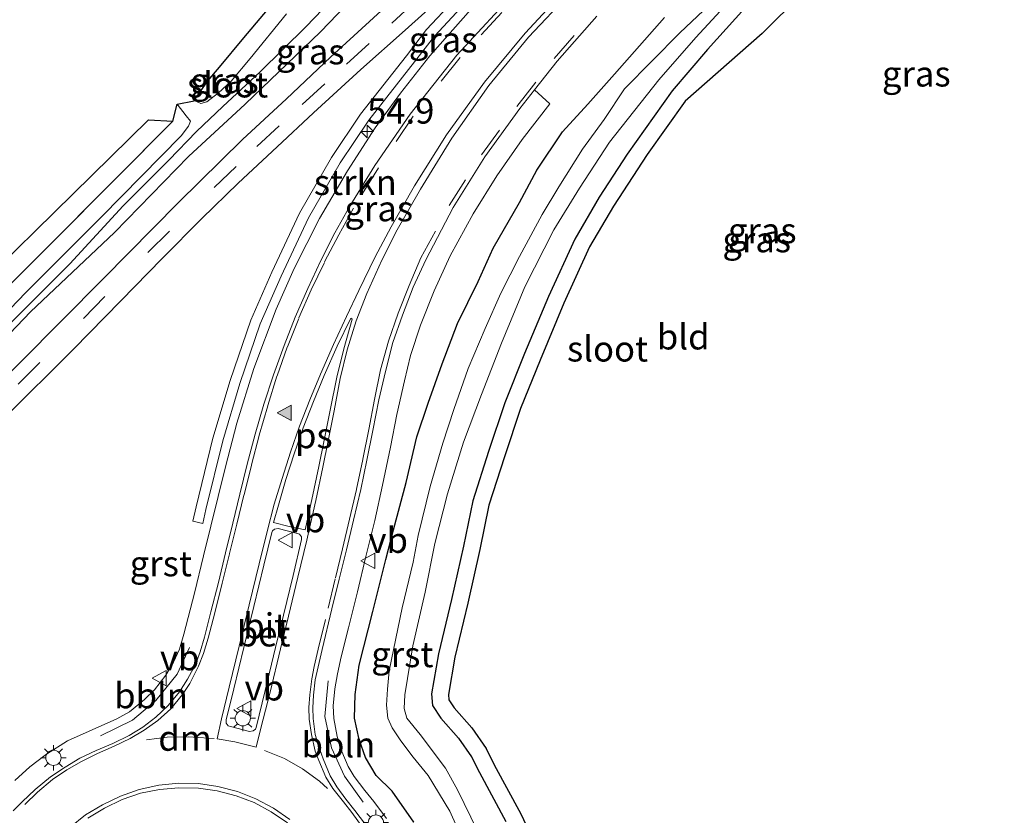
# Model space of a CAD drawing. Units: metres. Extents: x 39990 to 50010, y 406250 to 412503.
# Drawn here: x 40135 to 40232, y 411511 to 411589 of the extents above; entities that cross this region are included whole.
import ezdxf
from ezdxf.enums import TextEntityAlignment as Align

# ---------------------------------------------------------------- set-up
doc = ezdxf.new("R2010")
doc.units = ezdxf.units.M
doc.linetypes.add('IE-TERREINAFSCHEIDING', pattern=[10, 8, -2])
doc.linetypes.add('VW-3-9_STREEP', pattern=[12, 3, -9])
doc.layers.get('0').update_dxf_attribs({"lineweight": 25})
for name, color, linetype, lineweight in [('B-ME-AL-OVERIG-L-B1', 7, 'Continuous', 18), ('B-ME-AM-KILOMETR-S-B1', 7, 'Continuous', 18), ('B-ME-GR-STRUIKEN-GV-B6', 93, 'Continuous', 18), ('B-ME-IE-GRASLAND-GV-B6', 93, 'Continuous', 18), ('B-ME-IE-GRONDWERKLIJN-GROND_INGERICHT-GV-B6', 253, 'Continuous', 18), ('B-ME-IE-MEUBILAIR_WEGMEUBILAIR-LICHTMAST-S-B1', 8, 'Continuous', 18), ('B-ME-IE-TERREINAFSCHEIDING-RASTERHEKWERK-L-B1', 8, 'IE-TERREINAFSCHEIDING', 18), ('B-ME-OG-WATER-GV-B6', 153, 'Continuous', 18), ('B-ME-VH-VERH_SOORT-BETON-OVERIG-GV-B6', 8, 'IE-TERREINAFSCHEIDING-NATUURLIJK-HOUTWAL', 18), ('B-ME-VH-VERH_SOORT-BITUMEN-GV-B6', 8, 'IE-TERREINAFSCHEIDING-NATUURLIJK-HOUTWAL', 18), ('B-ME-VH-VERH_SOORT-GV-B6', 8, 'Continuous', 18), ('B-ME-VW-MARKERING-39STREEP-015-L-B1', 255, 'VW-3-9_STREEP', 18), ('B-ME-VW-MARKERING-DRIEHOEK-L-B1', 7, 'VW-HAAIETAND70-R-B', 18), ('B-ME-VW-MARKERING-STREEP-015-L-B1', 7, 'Continuous', 18), ('B-ME-VW-MARKERING-VLAKMARK-GV-B6', 7, 'Continuous', 18), ('B-ME-VW-MARKERING-VLAKMARK-S-B1', 7, 'Continuous', 18), ('B-ME-VW-MEUBILAIR_WEGMEUBILAIR-VERKEERSBORD-S-B1', 8, 'Continuous', 18)]:
    doc.layers.add(name, color=color, linetype=linetype, lineweight=lineweight)
doc.layers.add('B-ME-GW-INSTEEKWATERGANG-L-B1', color=10, linetype='Continuous')
doc.layers.add('B-ME-KG-KADASTRAAL-OPNAMEDTMGRENS-L-B1', color=10, linetype='Continuous')
doc.styles.add('NLCS-ISO', font='NLCS-ISO.TTF')
doc.linetypes.add('IE-TERREINAFSCHEIDING-NATUURLIJK-HOUTWAL', pattern='A,7,-1.5,[67,NLCS.SHX,S=0.75,R=45,X=0,Y=0],-1.5,7,-1.5,[70,NLCS.SHX,S=0.75,R=0,X=0,Y=0],-1.5', length=20)
doc.linetypes.add('VW-HAAIETAND70-R-B', pattern='A,0,-0.5,[153,NLCS.SHX,S=1,R=180,X=-0.375,Y=0],-0.5', length=1)

# ---------------------------------------------------------------- blocks, each defined once
blk = doc.blocks.new('hecto')
for p, q in [((0, 0.625), (-0.625, 0)), ((0, -0.625), (0, 0.625)), ((-0.625, 0), (0.625, 0)), ((0.625, 0), (0, -0.625))]:
    blk.add_line(p, q)
blk = doc.blocks.new('verfsymbol')
for color in [252, 253]:
    blk.add_hatch(color=color).paths.add_polyline_path([(0.75, -0.625), (0, 0.75), (-0.75, -0.625)])
blk.add_lwpolyline([(0.75, -0.625), (0, 0.75), (-0.75, -0.625)], close=True)
blk = doc.blocks.new('lantaarnpaal')
for p, q in [((0, 0.75), (0, 1.25)), ((-0.75, 0), (-1.25, 0)), ((-0.884, 0.884), (-0.53, 0.53)), ((0.53, 0.53), (0.884, 0.884)), ((0.75, 0), (1.25, 0)), ((-0.53, -0.53), (-0.884, -0.884)), ((0, -0.75), (0, -1.25)), ((0.53, -0.53), (0.884, -0.884))]:
    blk.add_line(p, q)
blk.add_circle((0, 0), 0.75)
blk = doc.blocks.new('verkeersbord')
for p, q in [((0, 0.75), (-0.75, -0.625)), ((0.75, -0.625), (0, 0.75)), ((-0.75, -0.625), (0.75, -0.625))]:
    blk.add_line(p, q)

msp = doc.modelspace()

# ---------------------------------------------------------------- linework, layer by layer
at = {"layer": 'B-ME-AL-OVERIG-L-B1'}
for points in [[(40142.9185, 411518.4379, 0.9346), (40146.0742, 411519.9922, 0.8992), (40148.3867, 411521.9064, 0.7948), (40150.462, 411524.5192, 0.687), (40151.6724, 411527.1329, 0.6022)], [(40165.3303, 411523.8452, 0.5825), (40165.0252, 411520.3338, 0.6934), (40165.6596, 411517.2631, 0.7964), (40166.9486, 411514.4722, 0.8902), (40168.8017, 411511.893, 0.9011)]]:
    msp.add_polyline3d(points, dxfattribs=at)
at = {"layer": 'B-ME-GR-STRUIKEN-GV-B6'}
msp.add_polyline3d([(40178.4015, 411590.1347, 0.4832), (40175.802, 411587.329, 0.495), (40173.8553, 411584.7905, 0.4913), (40169.341, 411579.049, 0.518), (40166.523, 411574.852, 0.532), (40163.41, 411569.449, 0.467), (40160.718, 411563.695, 0.525), (40158.6563, 411558.9933, 0.4628), (40156.643, 411553.12, 0.419), (40154.955, 411547.482, 0.384), (40153.3001, 411540.7399, 0.3575), (40152.984, 411539.359, 0.357), (40152.0092, 411539.5822, 0.357), (40152.3271, 411540.9707, 0.3575), (40153.9898, 411547.7448, 0.384), (40155.6907, 411553.4257, 0.419), (40157.7238, 411559.3569, 0.4628), (40159.8027, 411564.0978, 0.525), (40162.521, 411569.9114, 0.467), (40165.6794, 411575.3895, 0.532), (40168.5317, 411579.6376, 0.518), (40173.0654, 411585.4038, 0.4914), (40175.0368, 411587.9745, 0.495), (40177.6722, 411590.819, 0.4832)], dxfattribs=at)
at = {"layer": 'B-ME-GW-INSTEEKWATERGANG-L-B1'}
for points in [[(40190.68, 411623.701, 0.46), (40191.478, 411623.458, 0.51), (40192.689, 411622.525, 0.531), (40193.672, 411621.412, 0.506), (40194.242, 411620.111, 0.506), (40194.296, 411618.983, 0.506), (40192.871, 411617.033, 0.498), (40183.442, 411607.409, 0.506), (40172.936, 411596.456, 0.506), (40164.573, 411587.753, 0.363), (40157.158, 411580.629, 0.228), (40151.596, 411575.49, 0.19), (40144.286, 411567.997, 0.181), (40136.024, 411560.198, 0.19), (40128.53, 411552.369, 0.19), (40122.671, 411546.26, 0.211), (40119.069, 411542.607, 0.219), (40118.098, 411542.194, 0.266), (40117.239, 411542.283, 0.283), (40116.436, 411542.773, 0.308), (40115.943, 411543.388, 0.316), (40115.97, 411544.372, 0.409), (40116.913, 411545.945, 0.447)], [(40215.021, 411598.659, 0.185), (40213.871, 411597.578, 0.05), (40206.373, 411590.088, 0.055), (40202.681, 411586.005, 0.09), (40199.198, 411581.955, 0.136), (40194.794, 411575.698, 0.212), (40192.029, 411571.464, 0.238), (40189.624, 411567.358, 0.222), (40187.026, 411561.697, 0.291), (40184.687, 411556.068, 0.322), (40182.744, 411551.237, 0.304), (40181.12, 411546.433, 0.334), (40179.578, 411541.572, 0.325), (40178.65, 411537.125, 0.364), (40177.484, 411531.878, 0.348), (40176.192, 411526.503, 0.286), (40175.529, 411522.588, 0.251), (40175.613, 411521.43, 0.249), (40176.43, 411520.193, 0.303), (40178.183, 411518.215, 0.319), (40179.468, 411516.354, 0.304), (40180.231, 411514.817, 0.3), (40182.838, 411510.009, 0.391)], [(40173.772, 411509.926, 0.803), (40171.648, 411512.975, 0.768), (40170.078, 411514.53, 0.774), (40169.007, 411516.292, 0.728), (40168.391, 411518.065, 0.634), (40167.93, 411520.169, 0.571), (40167.984, 411522.515, 0.468), (40168.392, 411525.408, 0.412), (40169.748, 411530.691, 0.343), (40171.013, 411535.81, 0.297), (40171.789, 411538.713, 0.266), (40173.012, 411543.395, 0.197), (40174.085, 411547.879, 0.211), (40175.171, 411551.189, 0.22), (40176.575, 411555.078, 0.236), (40178.065, 411559.054, 0.184), (40180.105, 411563.188, 0.183), (40181.583, 411566.463, 0.219), (40184.183, 411570.968, 0.249), (40185.902, 411574.128, 0.317), (40188.427, 411577.911, 0.316), (40190.9, 411580.633, 0.206), (40193.532, 411583.586, 0.135), (40198.462, 411589.169, 0.259)]]:
    msp.add_polyline3d(points, dxfattribs=at)
at = {"layer": 'B-ME-IE-GRASLAND-GV-B6'}
for points in [[(40261.713, 411683.431, 0.661), (40247.114, 411668.144, 0.531), (40231.742, 411652.202, 0.569), (40217.403, 411637.335, 0.595), (40202.69, 411621.857, 0.616), (40191.527, 411610.243, 0.645), (40185.246, 411603.606, 0.645), (40181.302, 411599.635, 0.633), (40176.12, 411594.777, 0.51), (40170.941, 411590.175, 0.38), (40165.555, 411585.253, 0.283), (40161.249, 411581.165, 0.245), (40156.892, 411577.153, 0.207), (40150.607, 411570.942, 0.122), (40143.175, 411563.438, 0.169), (40135.036, 411555.236, 0.207), (40126.345, 411546.639, 0.24), (40118.929, 411538.974, 0.274), (40111.798, 411531.757, 0.27), (40103.833, 411523.7, 0.253), (40096.456, 411516.163, 0.253), (40088.6, 411508.266, 0.257)], [(40133.42, 411549.67, 0.207), (40140.278, 411556.506, 0.194), (40144.934, 411561.265, 0.186), (40148.987, 411565.442, 0.194), (40152.897, 411569.388, 0.232), (40156.493, 411572.865, 0.283), (40160.313, 411576.425, 0.321), (40163.911, 411579.773, 0.342), (40168.556, 411584.049, 0.363), (40172.927, 411587.922, 0.456), (40176.481, 411591.144, 0.536), (40181.223, 411595.526, 0.607), (40185.169, 411599.194, 0.628), (40188.582, 411602.611, 0.633), (40192.818, 411607.258, 0.633), (40202.062, 411616.891, 0.633), (40211.623, 411626.903, 0.628), (40221.72, 411637.461, 0.624), (40232.58, 411648.749, 0.637)], [(40180.0549, 411509.072, -1.0665), (40178.0671, 411513.135, -1.0655), (40176.8872, 411515.2629, -1.0649), (40174.414, 411518.554, -1.064), (40173.095, 411520.18, -1.063), (40172.82, 411521.133, -1.053), (40172.885, 411522.48, -1.072), (40173.672, 411527.2932, -1.0713), (40174.8955, 411532.5707, -1.0706), (40175.8486, 411537.3865, -1.0699), (40177.0901, 411542.2816, -1.0692), (40178.6744, 411547.3453, -1.0685), (40180.4368, 411552.0532, -1.0678), (40182.3985, 411557.1127, -1.0671), (40184.7022, 411562.6564, -1.0663), (40187.5624, 411568.2694, -1.0654), (40190.0805, 411572.3574, -1.0647), (40193.048, 411576.878, -1.064), (40197.89, 411583.036, -1.059), (40201.542, 411587.193, -1.058), (40205.155, 411591.14, -1.071), (40212.744, 411598.748, -0.932)], [(40128.53, 411552.369, 0.19), (40136.024, 411560.198, 0.19), (40144.286, 411567.997, 0.181), (40151.596, 411575.49, 0.19), (40157.158, 411580.629, 0.228), (40164.573, 411587.753, 0.363), (40172.936, 411596.456, 0.506)], [(40172.936, 411596.456, 0.506), (40164.573, 411587.753, 0.363), (40157.158, 411580.629, 0.228), (40151.596, 411575.49, 0.19), (40144.286, 411567.997, 0.181), (40136.024, 411560.198, 0.19), (40128.53, 411552.369, 0.19)], [(40132.939, 411558.003, -0.729), (40139.897, 411564.911, -0.729), (40145.16, 411570.628, -0.729), (40149.637, 411575.122, -0.729), (40152.382, 411577.938, -0.729), (40154.977, 411580.411, -0.729), (40158.643, 411583.823, -0.729), (40163.141, 411588.237, -0.729), (40168.166, 411593.491, -0.729)], [(40161.232, 411589.52, -0.729), (40157.659, 411585.126, -0.729), (40155.797, 411582.893, -0.729), (40154.541, 411581.743, -0.729), (40153.395, 411580.863, -0.729), (40152.798, 411580.694, -0.729), (40152.1446, 411580.986, -0.729), (40153.498, 411582.941, 0.35), (40154.656, 411584.289, 0.439), (40157.03, 411587.153, 0.527), (40161.339, 411592.274, 0.544)], [(40177.6722, 411590.819, 0.4832), (40175.0368, 411587.9745, 0.495), (40173.0654, 411585.4038, 0.4914), (40168.5317, 411579.6376, 0.518), (40165.6794, 411575.3895, 0.532), (40162.521, 411569.9114, 0.467), (40159.8027, 411564.0978, 0.525), (40157.7238, 411559.3569, 0.4628), (40155.6907, 411553.4257, 0.419), (40153.9898, 411547.7448, 0.384), (40152.3271, 411540.9707, 0.3575), (40152.0092, 411539.5822, 0.357)], [(40204.041, 411591.522, -1.054), (40199.974, 411587.647, -1.041), (40194.511, 411582.152, -1.094), (40192.519, 411579.138, -1.059), (40190.383, 411576.199, -1.052), (40188.0463, 411572.4971, -1.0529), (40186.4278, 411569.7837, -1.0535), (40184.1786, 411565.6266, -1.0545), (40182.3438, 411562.0269, -1.0553), (40180.7963, 411558.5503, -1.0561), (40179.1418, 411554.6151, -1.057), (40177.7013, 411550.5603, -1.0579), (40176.6403, 411547.254, -1.0586), (40175.3977, 411543.0032, -1.0595), (40174.1896, 411538.1645, -1.0605), (40173.6995, 411535.5402, -1.0611), (40172.633, 411531.052, -1.062), (40171.333, 411524.85, -1.074), (40171.1676, 411523.0383, -1.0736), (40171.078, 411521.4449, -1.0732), (40171.204, 411520.1865, -1.0729), (40171.6358, 411519.2336, -1.0727), (40172.4814, 411517.9572, -1.0723), (40173.7048, 411516.3213, -1.0719), (40175.1837, 411514.5326, -1.0713), (40177.3067, 411511.009, -1.0704), (40178.7124, 411507.9467, -1.0696)], [(40179.374, 411589.942, 0.475), (40175.338, 411585.399, 0.502), (40172.449, 411581.723, 0.52), (40169.96, 411578.299, 0.587), (40167.228, 411574.079, 0.584), (40164.477, 411569.388, 0.551), (40161.991, 411564.442, 0.536), (40160.212, 411560.453, 0.525), (40158.019, 411554.594, 0.489), (40156.359, 411549.229, 0.435), (40155.218, 411544.929, 0.379), (40153.077, 411536.151, 0.418), (40152.184, 411532.489, 0.475), (40151.112, 411528.45, 0.545), (40150.711, 411526.981, 0.582), (40150.117, 411525.68, 0.613), (40149.367, 411524.413, 0.662), (40148.242, 411522.958, 0.739), (40147.264, 411522.006, 0.783), (40145.77, 411520.817, 0.849), (40144.543, 411520.111, 0.88), (40142.087, 411519.031, 0.891), (40139.678, 411517.941, 0.886), (40137.609, 411516.62, 0.922), (40135.978, 411515.399, 0.896), (40134.481, 411514.032, 0.895)], [(40152.0092, 411539.5822, 0.357), (40152.984, 411539.359, 0.357), (40153.3001, 411540.7399, 0.3575), (40154.955, 411547.482, 0.384), (40156.643, 411553.12, 0.419), (40158.6563, 411558.9933, 0.4628), (40160.718, 411563.695, 0.525), (40163.41, 411569.449, 0.467), (40166.523, 411574.852, 0.532), (40169.341, 411579.049, 0.518), (40173.8553, 411584.7905, 0.4913), (40175.802, 411587.329, 0.495), (40178.4015, 411590.1347, 0.4832)], [(40206.373, 411590.088, 0.055), (40202.681, 411586.005, 0.09), (40199.198, 411581.955, 0.136), (40194.794, 411575.698, 0.212), (40192.029, 411571.464, 0.238), (40189.624, 411567.358, 0.222), (40187.026, 411561.697, 0.291), (40184.687, 411556.068, 0.322), (40182.744, 411551.237, 0.304), (40181.12, 411546.433, 0.334), (40179.578, 411541.572, 0.325), (40178.65, 411537.125, 0.364), (40177.484, 411531.878, 0.348), (40176.192, 411526.503, 0.286), (40175.529, 411522.588, 0.251), (40175.613, 411521.43, 0.249), (40176.43, 411520.193, 0.303), (40178.183, 411518.215, 0.319), (40179.468, 411516.354, 0.304), (40180.231, 411514.817, 0.3), (40182.838, 411510.009, 0.391)], [(40171.069, 411510.289, 0.879), (40169.845, 411511.966, 0.877), (40168.936, 411513.049, 0.863), (40167.884, 411514.447, 0.856), (40167.321, 411515.415, 0.835), (40166.69, 411516.895, 0.786), (40166.238, 411518.377, 0.712), (40165.894, 411520.136, 0.642), (40165.841, 411521.391, 0.603), (40165.995, 411523.06, 0.559), (40166.274, 411524.546, 0.523), (40166.632, 411526.208, 0.466), (40167.329, 411529.088, 0.41), (40168.222, 411532.606, 0.374), (40169.056, 411536.104, 0.328), (40169.934, 411539.639, 0.307), (40170.706, 411543.131, 0.284), (40171.476, 411546.86, 0.27), (40172.105, 411550.081, 0.296), (40172.847, 411553.396, 0.323), (40173.434, 411555.876, 0.363), (40174.446, 411558.888, 0.34), (40175.773, 411562.259, 0.346), (40177.353, 411565.702, 0.358), (40179.633, 411569.829, 0.363), (40181.958, 411573.587, 0.374), (40184.432, 411577.151, 0.391), (40187.151, 411580.665, 0.417), (40185.6595, 411582.0415, 0.5341), (40187.895, 411584.86, 0.568), (40191.803, 411589.307, 0.596)], [(40173.772, 411509.926, 0.803), (40171.648, 411512.975, 0.768), (40170.078, 411514.53, 0.774), (40169.007, 411516.292, 0.728), (40168.391, 411518.065, 0.634), (40167.93, 411520.169, 0.571), (40167.984, 411522.515, 0.468), (40168.392, 411525.408, 0.412), (40169.748, 411530.691, 0.343), (40171.013, 411535.81, 0.297), (40171.789, 411538.713, 0.266), (40173.012, 411543.395, 0.197), (40174.085, 411547.879, 0.211), (40175.171, 411551.189, 0.22), (40176.575, 411555.078, 0.236), (40178.065, 411559.054, 0.184), (40180.105, 411563.188, 0.183), (40181.583, 411566.463, 0.219), (40184.183, 411570.968, 0.249), (40185.902, 411574.128, 0.317), (40188.427, 411577.911, 0.316), (40190.9, 411580.633, 0.206), (40193.532, 411583.586, 0.135), (40198.462, 411589.169, 0.259)], [(40198.462, 411589.169, 0.259), (40193.532, 411583.586, 0.135), (40190.9, 411580.633, 0.206), (40188.427, 411577.911, 0.316), (40185.902, 411574.128, 0.317), (40184.183, 411570.968, 0.249), (40181.583, 411566.463, 0.219), (40180.105, 411563.188, 0.183), (40178.065, 411559.054, 0.184), (40176.575, 411555.078, 0.236), (40175.171, 411551.189, 0.22), (40174.085, 411547.879, 0.211), (40173.012, 411543.395, 0.197), (40171.789, 411538.713, 0.266), (40171.013, 411535.81, 0.297), (40169.748, 411530.691, 0.343), (40168.392, 411525.408, 0.412), (40167.984, 411522.515, 0.468), (40167.93, 411520.169, 0.571), (40168.391, 411518.065, 0.634), (40169.007, 411516.292, 0.728), (40170.078, 411514.53, 0.774), (40171.648, 411512.975, 0.768), (40173.772, 411509.926, 0.803)], [(40150.054, 411578.971, 0.224), (40150.474, 411580.628, -0.729), (40151.365, 411579.48, -0.729), (40151.785, 411578.976, -0.729), (40151.594, 411578.457, -0.729), (40150.867, 411577.517, -0.729), (40143.009, 411569.541, -0.729), (40135.577, 411562.074, -0.729), (40129.453, 411555.744, -0.729)], [(40128.795, 411557.673, 0.367), (40138.366, 411567.213, 0.333), (40150.054, 411578.971, 0.224)]]:
    msp.add_polyline3d(points, dxfattribs=at)
at = {"layer": 'B-ME-IE-GRONDWERKLIJN-GROND_INGERICHT-GV-B6'}
for points in [[(40252.724, 411633.423, 0.273), (40231.189, 411610.53, 0.155), (40208.061, 411587.601, 0.248), (40200.5012, 411580.9398, 0.136), (40196.74, 411575.69, 0.1886), (40193.4325, 411570.5954, 0.238), (40191.0893, 411566.595, 0.222), (40188.5382, 411561.0361, 0.291), (40186.2143, 411555.4436, 0.322), (40184.2922, 411550.6645, 0.304), (40182.6881, 411545.9193, 0.334), (40181.1761, 411541.1529, 0.325), (40180.263, 411536.7775, 0.364), (40179.0916, 411531.5062, 0.348), (40177.8094, 411526.172, 0.286), (40177.1891, 411522.5088, 0.251), (40177.2275, 411521.9795, 0.249), (40177.7424, 411521.1999, 0.303), (40179.4841, 411519.2347, 0.319), (40180.8932, 411517.1939, 0.304), (40181.6957, 411515.5773, 0.3), (40184.3058, 411510.7635, 0.391), (40184.8452, 411509.6546, 0.352)], [(40182.838, 411510.009, 0.391), (40180.231, 411514.817, 0.3), (40179.468, 411516.354, 0.304), (40178.183, 411518.215, 0.319), (40176.43, 411520.193, 0.303), (40175.613, 411521.43, 0.249), (40175.529, 411522.588, 0.251), (40176.192, 411526.503, 0.286), (40177.484, 411531.878, 0.348), (40178.65, 411537.125, 0.364), (40179.578, 411541.572, 0.325), (40181.12, 411546.433, 0.334), (40182.744, 411551.237, 0.304), (40184.687, 411556.068, 0.322), (40187.026, 411561.697, 0.291), (40189.624, 411567.358, 0.222), (40192.029, 411571.464, 0.238), (40194.794, 411575.698, 0.212), (40199.198, 411581.955, 0.136), (40202.681, 411586.005, 0.09), (40206.373, 411590.088, 0.055)], [(40150.054, 411578.971, 0.224), (40138.366, 411567.213, 0.333), (40128.795, 411557.673, 0.367), (40116.913, 411545.945, 0.447), (40114.72, 411543.782, 0.527), (40110.883, 411539.734, 0.451), (40109.621, 411538.305, 0.401), (40099.681, 411528.265, 0.325), (40088.31, 411516.671, 0.325), (40075.892, 411504.139, 0.337), (40063.0029, 411491.1259, 0.329), (40062.996, 411491.119, 0.329), (40061.337, 411493.128, 0.282), (40068.402, 411500.279, 0.315), (40094.641, 411526.79, 0.332), (40110.988, 411543.132, 0.56), (40123.503, 411555.379, 0.328), (40147.655, 411579.094, 0.273), (40150.054, 411578.971, 0.224)]]:
    msp.add_polyline3d(points, dxfattribs=at)
at = {"layer": 'B-ME-IE-TERREINAFSCHEIDING-RASTERHEKWERK-L-B1'}
msp.add_polyline3d([(40150.054, 411578.971, 0.224), (40138.366, 411567.213, 0.333), (40128.795, 411557.673, 0.367), (40116.913, 411545.945, 0.447)], dxfattribs=at)
at = {"layer": 'B-ME-KG-KADASTRAAL-OPNAMEDTMGRENS-L-B1'}
for points in [[(40068.402, 411500.279, 0.315), (40094.641, 411526.79, 0.332), (40110.9881, 411543.132, 0.56), (40123.503, 411555.379, 0.328), (40147.655, 411579.094, 0.273), (40150.0541, 411578.971, 0.224), (40150.474, 411580.628, -0.729), (40152.1397, 411580.9787, -0.729), (40152.1446, 411580.986, -0.729), (40153.498, 411582.941, 0.35), (40154.656, 411584.289, 0.439), (40157.03, 411587.153, 0.527), (40161.3391, 411592.274, 0.544), (40165.798, 411597.938, 0.565), (40175.754, 411608.512, 0.578), (40190.68, 411623.701, 0.46), (40193.98, 411626.965, 0.519), (40202.473, 411635.99, 0.481), (40206.526, 411640.182, 0.477), (40215.355, 411648.911, 0.46)], [(40252.724, 411633.423, 0.273), (40231.189, 411610.53, 0.155), (40208.061, 411587.601, 0.248), (40200.5013, 411580.9398, 0.136), (40196.74, 411575.69, 0.1886), (40193.4325, 411570.5954, 0.238), (40191.0893, 411566.595, 0.222), (40188.5382, 411561.0361, 0.291), (40186.2143, 411555.4436, 0.322), (40184.2922, 411550.6645, 0.304), (40182.6881, 411545.9193, 0.334), (40181.1761, 411541.1529, 0.325), (40180.263, 411536.7775, 0.364), (40179.0916, 411531.5062, 0.348), (40177.8094, 411526.172, 0.286), (40177.1891, 411522.5088, 0.251), (40177.2275, 411521.9795, 0.249), (40177.7425, 411521.1999, 0.303), (40179.4841, 411519.2347, 0.319), (40180.8932, 411517.1939, 0.304), (40181.6957, 411515.5773, 0.3), (40184.3058, 411510.7635, 0.391), (40184.8452, 411509.6546, 0.352)], [(40252.724, 411633.423, 0.273), (40231.189, 411610.53, 0.155), (40208.061, 411587.601, 0.248), (40200.5013, 411580.9398, 0.136), (40196.74, 411575.69, 0.1886), (40193.4325, 411570.5954, 0.238), (40191.0893, 411566.595, 0.222), (40188.5382, 411561.0361, 0.291), (40186.2143, 411555.4436, 0.322), (40184.2922, 411550.6645, 0.304), (40182.6881, 411545.9193, 0.334), (40181.1761, 411541.1529, 0.325), (40180.263, 411536.7775, 0.364), (40179.0916, 411531.5062, 0.348), (40177.8094, 411526.172, 0.286), (40177.1891, 411522.5088, 0.251), (40177.2275, 411521.9795, 0.249), (40177.7425, 411521.1999, 0.303), (40179.4841, 411519.2347, 0.319), (40180.8932, 411517.1939, 0.304), (40181.6957, 411515.5773, 0.3), (40184.3058, 411510.7635, 0.391), (40184.8452, 411509.6546, 0.352)]]:
    msp.add_polyline3d(points, dxfattribs=at)
at = {"layer": 'B-ME-OG-WATER-GV-B6'}
for points in [[(40212.744, 411598.748, -0.932), (40205.155, 411591.14, -1.071), (40201.542, 411587.193, -1.058), (40197.89, 411583.036, -1.059), (40193.048, 411576.878, -1.064), (40190.0805, 411572.3574, -1.0647), (40187.5624, 411568.2694, -1.0654), (40184.7022, 411562.6564, -1.0663), (40182.3985, 411557.1127, -1.0671), (40180.4368, 411552.0532, -1.0678), (40178.6744, 411547.3453, -1.0685), (40177.0901, 411542.2816, -1.0692), (40175.8486, 411537.3865, -1.0699), (40174.8955, 411532.5707, -1.0706), (40173.672, 411527.2932, -1.0713), (40172.885, 411522.48, -1.072), (40172.82, 411521.133, -1.053), (40173.095, 411520.18, -1.063), (40174.414, 411518.554, -1.064), (40176.8872, 411515.2629, -1.0649), (40178.0671, 411513.135, -1.0655), (40180.0549, 411509.072, -1.0665)], [(40168.166, 411593.491, -0.729), (40163.141, 411588.237, -0.729), (40158.643, 411583.823, -0.729), (40154.977, 411580.411, -0.729), (40152.382, 411577.938, -0.729), (40149.637, 411575.122, -0.729), (40145.16, 411570.628, -0.729), (40139.897, 411564.911, -0.729), (40132.939, 411558.003, -0.729)], [(40178.7124, 411507.9467, -1.0696), (40177.3067, 411511.009, -1.0704), (40175.1837, 411514.5326, -1.0713), (40173.7048, 411516.3213, -1.0719), (40172.4814, 411517.9572, -1.0723), (40171.6358, 411519.2336, -1.0727), (40171.204, 411520.1865, -1.0729), (40171.078, 411521.4449, -1.0732), (40171.1676, 411523.0383, -1.0736), (40171.333, 411524.85, -1.074), (40172.633, 411531.052, -1.062), (40173.6995, 411535.5402, -1.0611), (40174.1896, 411538.1645, -1.0605), (40175.3977, 411543.0032, -1.0595), (40176.6403, 411547.254, -1.0586), (40177.7013, 411550.5603, -1.0579), (40179.1418, 411554.6151, -1.057), (40180.7963, 411558.5503, -1.0561), (40182.3438, 411562.0269, -1.0553), (40184.1786, 411565.6266, -1.0545), (40186.4278, 411569.7837, -1.0535), (40188.0463, 411572.4971, -1.0529), (40190.383, 411576.199, -1.052), (40192.519, 411579.138, -1.059), (40194.511, 411582.152, -1.094), (40199.974, 411587.647, -1.041), (40204.041, 411591.522, -1.054)], [(40150.474, 411580.628, -0.729), (40152.1396, 411580.9787, -0.729), (40152.1446, 411580.986, -0.729), (40152.798, 411580.694, -0.729), (40153.395, 411580.863, -0.729), (40154.541, 411581.743, -0.729), (40155.797, 411582.893, -0.729), (40157.659, 411585.126, -0.729), (40161.232, 411589.52, -0.729)], [(40129.453, 411555.744, -0.729), (40135.577, 411562.074, -0.729), (40143.009, 411569.541, -0.729), (40150.867, 411577.517, -0.729), (40151.594, 411578.457, -0.729), (40151.785, 411578.976, -0.729), (40151.365, 411579.48, -0.729), (40150.474, 411580.628, -0.729)]]:
    msp.add_polyline3d(points, dxfattribs=at)
at = {"layer": 'B-ME-VH-VERH_SOORT-BETON-OVERIG-GV-B6'}
for points in [[(40158.243, 411519.248, 0.965), (40158.175, 411519.087, 0.976), (40157.943, 411518.922, 0.988), (40157.579, 411518.876, 0.981), (40155.712, 411519.352, 0.995), (40155.507, 411519.418, 0.989), (40155.306, 411519.687, 0.987), (40155.285, 411519.999, 0.978), (40156.046, 411523.082, 0.855), (40157.05, 411527.146, 0.743), (40158.027, 411531.185, 0.645), (40159, 411535.25, 0.578), (40159.789, 411538.458, 0.561), (40159.859, 411538.631, 0.564), (40160.065, 411538.803, 0.57), (40160.409, 411538.863, 0.568), (40162.322, 411538.372, 0.557), (40162.528, 411538.29, 0.554), (40162.729, 411538.024, 0.55), (40162.729, 411537.759, 0.547), (40161.882, 411534.225, 0.587), (40160.934, 411530.316, 0.648), (40160.143, 411527.151, 0.726), (40159.127, 411522.889, 0.84), (40158.243, 411519.248, 0.965)], [(40141.668, 411510.32, 1.161), (40143.301, 411511.327, 1.16), (40145.041, 411512.168, 1.163), (40146.863, 411512.788, 1.178), (40148.724, 411513.17, 1.17), (40150.625, 411513.32, 1.162), (40152.559, 411513.285, 1.168), (40154.419, 411513.028, 1.186), (40156.28, 411512.523, 1.176), (40158.051, 411511.864, 1.182), (40159.735, 411510.953, 1.182), (40161.342, 411509.873, 1.177)]]:
    msp.add_polyline3d(points, dxfattribs=at)
at = {"layer": 'B-ME-VH-VERH_SOORT-BITUMEN-GV-B6'}
for points in [[(40088.6, 411508.266, 0.257), (40096.456, 411516.163, 0.253), (40103.833, 411523.7, 0.253), (40111.798, 411531.757, 0.27), (40118.929, 411538.974, 0.274), (40126.345, 411546.639, 0.24), (40135.036, 411555.236, 0.207), (40143.175, 411563.438, 0.169), (40150.607, 411570.942, 0.122), (40156.892, 411577.153, 0.207), (40161.249, 411581.165, 0.245), (40165.555, 411585.253, 0.283), (40170.941, 411590.175, 0.38), (40176.12, 411594.777, 0.51), (40181.302, 411599.635, 0.633), (40185.246, 411603.606, 0.645), (40191.527, 411610.243, 0.645), (40202.69, 411621.857, 0.616), (40217.403, 411637.335, 0.595), (40231.742, 411652.202, 0.569)], [(40232.58, 411648.749, 0.637), (40221.72, 411637.461, 0.624), (40211.623, 411626.903, 0.628), (40202.062, 411616.891, 0.633), (40192.818, 411607.258, 0.633), (40188.582, 411602.611, 0.633), (40185.169, 411599.194, 0.628), (40181.223, 411595.526, 0.607), (40176.481, 411591.144, 0.536), (40172.927, 411587.922, 0.456), (40168.556, 411584.049, 0.363), (40163.911, 411579.773, 0.342), (40160.313, 411576.425, 0.321), (40156.493, 411572.865, 0.283), (40152.897, 411569.388, 0.232), (40148.987, 411565.442, 0.194), (40144.934, 411561.265, 0.186), (40140.278, 411556.506, 0.194), (40133.42, 411549.67, 0.207)], [(40134.315, 411511.054, 1.003), (40135.196, 411511.954, 1.001), (40136.5, 411513.169, 0.999), (40137.993, 411514.391, 1.001), (40139.445, 411515.367, 1.004), (40140.882, 411516.255, 0.999), (40142.497, 411516.998, 1.008), (40144.149, 411517.681, 0.989), (40145.736, 411518.455, 0.982), (40147.081, 411519.302, 0.97), (40148.373, 411520.27, 0.928), (40149.601, 411521.429, 0.856), (40150.688, 411522.76, 0.797), (40151.486, 411524.018, 0.76), (40152.265, 411525.469, 0.705), (40152.732, 411526.699, 0.678), (40153.149, 411528.151, 0.649), (40153.793, 411530.661, 0.6), (40154.527, 411533.537, 0.541), (40155.235, 411536.462, 0.499), (40155.953, 411539.367, 0.468), (40156.634, 411542.246, 0.472), (40157.38, 411545.197, 0.502), (40158.15, 411548.151, 0.536), (40159.018, 411551.089, 0.567), (40159.948, 411553.967, 0.598), (40160.996, 411556.869, 0.628), (40162.077, 411559.657, 0.639), (40163.328, 411562.479, 0.643), (40164.612, 411565.244, 0.645), (40166.003, 411567.966, 0.662), (40167.473, 411570.599, 0.686), (40169.943, 411574.591, 0.712), (40173.41, 411579.662, 0.672), (40178.01, 411585.467, 0.611), (40182.146, 411589.927, 0.602)], [(40191.803, 411589.307, 0.596), (40187.895, 411584.86, 0.568), (40185.6595, 411582.0415, 0.5341), (40184.199, 411580.2, 0.512), (40180.771, 411575.464, 0.478), (40177.662, 411570.452, 0.461), (40174.951, 411565.322, 0.466), (40173.7, 411562.61, 0.471), (40172.672, 411559.849, 0.463), (40171.721, 411557.157, 0.454), (40170.979, 411554.312, 0.434), (40170.335, 411551.508, 0.405), (40169.74, 411548.51, 0.396), (40169.16, 411545.576, 0.393), (40168.552, 411542.681, 0.409), (40167.85, 411539.677, 0.426), (40167.142, 411536.768, 0.442), (40166.437, 411533.858, 0.47), (40165.717, 411530.959, 0.516), (40164.743, 411526.94, 0.575), (40164.342, 411525.235, 0.629), (40164.064, 411523.94, 0.667), (40163.885, 411522.443, 0.706), (40163.821, 411521.211, 0.756), (40163.852, 411520.13, 0.792), (40164.067, 411518.565, 0.846), (40164.507, 411517.102, 0.905), (40164.85, 411516.176, 0.94), (40165.536, 411514.494, 0.974), (40166.183, 411513.416, 0.979), (40167.077, 411512.19, 1), (40167.957, 411511.101, 1.004), (40169.024, 411509.708, 0.998)], [(40162.322, 411538.372, 0.557), (40160.409, 411538.863, 0.568), (40160.065, 411538.803, 0.57), (40159.859, 411538.631, 0.564), (40159.789, 411538.458, 0.561), (40159, 411535.25, 0.578), (40158.027, 411531.185, 0.645), (40157.05, 411527.146, 0.743), (40156.046, 411523.082, 0.855), (40155.285, 411519.999, 0.978), (40155.306, 411519.687, 0.987), (40155.507, 411519.418, 0.989), (40155.712, 411519.352, 0.995), (40157.579, 411518.876, 0.981), (40157.943, 411518.922, 0.988), (40158.175, 411519.087, 0.976), (40158.243, 411519.248, 0.965), (40159.127, 411522.889, 0.84), (40160.143, 411527.151, 0.726), (40160.934, 411530.316, 0.648), (40161.882, 411534.225, 0.587), (40162.729, 411537.759, 0.547), (40162.729, 411538.024, 0.55), (40162.528, 411538.29, 0.554), (40162.322, 411538.372, 0.557)], [(40161.342, 411509.873, 1.177), (40159.735, 411510.953, 1.182), (40158.051, 411511.864, 1.182), (40156.28, 411512.523, 1.176), (40154.419, 411513.028, 1.186), (40152.559, 411513.285, 1.168), (40150.625, 411513.32, 1.162), (40148.724, 411513.17, 1.17), (40146.863, 411512.788, 1.178), (40145.041, 411512.168, 1.163), (40143.301, 411511.327, 1.16), (40141.668, 411510.32, 1.161)]]:
    msp.add_polyline3d(points, dxfattribs=at)
at = {"layer": 'B-ME-VH-VERH_SOORT-GV-B6'}
for points in [[(40182.146, 411589.927, 0.602), (40178.01, 411585.467, 0.611), (40173.41, 411579.662, 0.672), (40169.943, 411574.591, 0.712), (40167.473, 411570.599, 0.686), (40166.003, 411567.966, 0.662), (40164.612, 411565.244, 0.645), (40163.328, 411562.479, 0.643), (40162.077, 411559.657, 0.639), (40160.996, 411556.869, 0.628), (40159.948, 411553.967, 0.598), (40159.018, 411551.089, 0.567), (40158.15, 411548.151, 0.536), (40157.38, 411545.197, 0.502), (40156.634, 411542.246, 0.472), (40155.953, 411539.367, 0.468), (40155.235, 411536.462, 0.499), (40154.527, 411533.537, 0.541), (40153.793, 411530.661, 0.6), (40153.149, 411528.151, 0.649), (40152.732, 411526.699, 0.678), (40152.265, 411525.469, 0.705), (40151.486, 411524.018, 0.76), (40150.688, 411522.76, 0.797), (40149.601, 411521.429, 0.856), (40148.373, 411520.27, 0.928), (40147.081, 411519.302, 0.97), (40145.736, 411518.455, 0.982), (40144.149, 411517.681, 0.989), (40142.497, 411516.998, 1.008), (40140.882, 411516.255, 0.999), (40139.445, 411515.367, 1.004), (40137.993, 411514.391, 1.001), (40136.5, 411513.169, 0.999), (40135.196, 411511.954, 1.001), (40134.315, 411511.054, 1.003)], [(40134.481, 411514.032, 0.895), (40135.978, 411515.399, 0.896), (40137.609, 411516.62, 0.922), (40139.678, 411517.941, 0.886), (40142.087, 411519.031, 0.891), (40144.543, 411520.111, 0.88), (40145.77, 411520.817, 0.849), (40147.264, 411522.006, 0.783), (40148.242, 411522.958, 0.739), (40149.367, 411524.413, 0.662), (40150.117, 411525.68, 0.613), (40150.711, 411526.981, 0.582), (40151.112, 411528.45, 0.545), (40152.184, 411532.489, 0.475), (40153.077, 411536.151, 0.418), (40155.218, 411544.929, 0.379), (40156.359, 411549.229, 0.435), (40158.019, 411554.594, 0.489), (40160.212, 411560.453, 0.525), (40161.991, 411564.442, 0.536), (40164.477, 411569.388, 0.551), (40167.228, 411574.079, 0.584), (40169.96, 411578.299, 0.587), (40172.449, 411581.723, 0.52), (40175.338, 411585.399, 0.502), (40179.374, 411589.942, 0.475)], [(40169.024, 411509.708, 0.998), (40167.957, 411511.101, 1.004), (40167.077, 411512.19, 1), (40166.183, 411513.416, 0.979), (40165.536, 411514.494, 0.974), (40164.85, 411516.176, 0.94), (40164.507, 411517.102, 0.905), (40164.067, 411518.565, 0.846), (40163.852, 411520.13, 0.792), (40163.821, 411521.211, 0.756), (40163.885, 411522.443, 0.706), (40164.064, 411523.94, 0.667), (40164.342, 411525.235, 0.629), (40164.743, 411526.94, 0.575), (40165.717, 411530.959, 0.516), (40166.437, 411533.858, 0.47), (40167.142, 411536.768, 0.442), (40167.85, 411539.677, 0.426), (40168.552, 411542.681, 0.409), (40169.16, 411545.576, 0.393), (40169.74, 411548.51, 0.396), (40170.335, 411551.508, 0.405), (40170.979, 411554.312, 0.434), (40171.721, 411557.157, 0.454), (40172.672, 411559.849, 0.463), (40173.7, 411562.61, 0.471), (40174.951, 411565.322, 0.466), (40177.662, 411570.452, 0.461), (40180.771, 411575.464, 0.478), (40184.199, 411580.2, 0.512), (40185.6595, 411582.0415, 0.5341), (40187.151, 411580.665, 0.417), (40184.432, 411577.151, 0.391), (40181.958, 411573.587, 0.374), (40179.633, 411569.829, 0.363), (40177.353, 411565.702, 0.358), (40175.773, 411562.259, 0.346), (40174.446, 411558.888, 0.34), (40173.434, 411555.876, 0.363), (40172.847, 411553.396, 0.323), (40172.105, 411550.081, 0.296), (40171.476, 411546.86, 0.27), (40170.706, 411543.131, 0.284), (40169.934, 411539.639, 0.307), (40169.056, 411536.104, 0.328), (40168.222, 411532.606, 0.374), (40167.329, 411529.088, 0.41), (40166.632, 411526.208, 0.466), (40166.274, 411524.546, 0.523), (40165.995, 411523.06, 0.559), (40165.841, 411521.391, 0.603), (40165.894, 411520.136, 0.642), (40166.238, 411518.377, 0.712), (40166.69, 411516.895, 0.786), (40167.321, 411515.415, 0.835), (40167.884, 411514.447, 0.856), (40168.936, 411513.049, 0.863), (40169.845, 411511.966, 0.877), (40171.069, 411510.289, 0.879)]]:
    msp.add_polyline3d(points, dxfattribs=at)
at = {"layer": 'B-ME-VW-MARKERING-39STREEP-015-L-B1'}
for points in [[(40134.831, 411553.051, 0.24), (40141.245, 411559.541, 0.215), (40147.577, 411566.036, 0.194), (40154.131, 411572.418, 0.19), (40158.306, 411576.478, 0.198), (40162.796, 411580.606, 0.316), (40167.16, 411584.578, 0.337), (40171.596, 411588.618, 0.401), (40176.031, 411592.658, 0.494), (40180.453, 411596.711, 0.582), (40184.81, 411600.855, 0.616), (40188.958, 411605.178, 0.713), (40193.124, 411609.541, 0.713), (40199.377, 411616.15, 0.692), (40207.574, 411624.731, 0.679), (40215.819, 411633.371, 0.679), (40224.223, 411642.084, 0.658), (40232.443, 411650.682, 0.624)], [(40182.448, 411589.668, 0.6), (40178.339, 411585.23, 0.617), (40173.714, 411579.46, 0.675), (40170.301, 411574.376, 0.706), (40167.824, 411570.409, 0.674), (40166.395, 411567.756, 0.659), (40164.967, 411565.06, 0.642), (40163.669, 411562.337, 0.647), (40162.438, 411559.526, 0.64), (40161.318, 411556.719, 0.628), (40160.289, 411553.836, 0.606), (40159.384, 411550.939, 0.573), (40158.538, 411548.024, 0.545), (40157.777, 411545.096, 0.503), (40157.05, 411542.141, 0.49), (40156.335, 411539.292, 0.487), (40155.624, 411536.343, 0.512), (40154.893, 411533.463, 0.553), (40154.185, 411530.547, 0.612), (40153.537, 411528.056, 0.65), (40153.049, 411526.538, 0.691), (40152.574, 411525.311, 0.724), (40151.733, 411523.577, 0.785), (40150.998, 411522.523, 0.821), (40149.835, 411521.111, 0.878), (40148.582, 411519.96, 0.931), (40147.217, 411518.995, 0.973), (40145.842, 411518.188, 0.99), (40144.253, 411517.413, 0.998), (40142.613, 411516.686, 1.01), (40141.066, 411515.912, 1.011), (40139.608, 411515.106, 1.012), (40138.18, 411514.135, 1.011), (40136.716, 411512.888, 1.015), (40135.486, 411511.676, 1.01)], [(40168.696, 411509.493, 1.019), (40167.663, 411510.888, 1.014), (40166.835, 411511.952, 1.019), (40165.808, 411513.25, 0.997), (40165.118, 411514.352, 0.99), (40164.408, 411516.01, 0.953), (40164.057, 411516.934, 0.926), (40163.706, 411518.568, 0.868), (40163.472, 411520.087, 0.825), (40163.437, 411521.23, 0.772), (40163.525, 411522.49, 0.724), (40163.747, 411524.052, 0.673), (40163.969, 411525.256, 0.642), (40164.347, 411526.987, 0.597), (40165.34, 411530.995, 0.522), (40166.057, 411533.983, 0.481), (40166.763, 411536.858, 0.452), (40167.445, 411539.77, 0.435), (40168.129, 411542.721, 0.422), (40168.74, 411545.665, 0.399), (40169.339, 411548.607, 0.408), (40169.904, 411551.551, 0.42), (40170.504, 411554.467, 0.449), (40171.288, 411557.29, 0.467), (40172.223, 411560.058, 0.482), (40173.309, 411562.792, 0.484), (40174.474, 411565.499, 0.479), (40177.266, 411570.648, 0.477), (40180.448, 411575.661, 0.502), (40183.933, 411580.42, 0.53), (40187.594, 411585.12, 0.578), (40191.469, 411589.612, 0.595)], [(40159.077, 411517.001, 1.006), (40161.029, 411516.191, 1.002), (40162.82, 411515.175, 0.995), (40164.475, 411513.969, 0.996), (40165.284, 411513.267, 1.006)]]:
    msp.add_polyline3d(points, dxfattribs=at)
at = {"layer": 'B-ME-VW-MARKERING-DRIEHOEK-L-B1'}
msp.add_polyline3d([(40147.461, 411518.057, 1.005), (40149.501, 411518.306, 0.995), (40151.564, 411518.351, 1.001), (40153.603, 411518.2, 1.013), (40154.125, 411518.171, 1.024)], dxfattribs=at)
at = {"layer": 'B-ME-VW-MARKERING-STREEP-015-L-B1'}
for points in [[(40189.095, 411591.533, 0.655), (40185.065, 411587.238, 0.623), (40181.159, 411582.458, 0.621), (40177.514, 411577.271, 0.598), (40174.417, 411572.263, 0.579), (40172.138, 411568.249, 0.56), (40170.61, 411565.26, 0.568), (40169.148, 411562.001, 0.589), (40168.108, 411559.298, 0.581), (40167.207, 411556.433, 0.568), (40166.522, 411553.612, 0.538), (40165.926, 411550.432, 0.524), (40165.343, 411547.491, 0.509), (40164.799, 411544.888, 0.512), (40164.131, 411541.624, 0.515), (40163.446, 411538.591, 0.539), (40163.23, 411537.691, 0.543), (40162.361, 411534.071, 0.579), (40161.434, 411530.234, 0.642), (40160.653, 411527.015, 0.711), (40159.622, 411522.747, 0.838), (40158.726, 411519.197, 0.963), (40158.246, 411517.308, 1.026), (40156.139, 411517.849, 1.018), (40154.398, 411518.136, 1.028), (40154.829, 411520.1, 0.976), (40155.579, 411523.223, 0.843), (40156.576, 411527.272, 0.72), (40157.554, 411531.321, 0.624), (40158.546, 411535.375, 0.572), (40159.33, 411538.564, 0.548), (40160.038, 411541.246, 0.544), (40160.802, 411543.789, 0.529), (40161.621, 411546.357, 0.529), (40162.529, 411548.922, 0.55), (40163.542, 411551.517, 0.554), (40164.599, 411554.056, 0.574), (40165.88, 411556.96, 0.595), (40167.153, 411559.73, 0.601), (40168.346, 411562.271, 0.602), (40169.957, 411565.594, 0.583), (40171.541, 411568.554, 0.593), (40173.842, 411572.605, 0.6), (40176.986, 411577.599, 0.623), (40180.746, 411582.794, 0.624), (40184.736, 411587.623, 0.624), (40188.659, 411591.871, 0.654)], [(40161.564, 411510.198, 1.17), (40159.947, 411511.321, 1.17), (40158.214, 411512.238, 1.172), (40156.408, 411512.958, 1.17), (40154.487, 411513.44, 1.177), (40152.571, 411513.752, 1.163), (40150.645, 411513.766, 1.156), (40148.659, 411513.57, 1.163), (40146.742, 411513.159, 1.159), (40144.892, 411512.488, 1.147), (40143.127, 411511.639, 1.152), (40141.431, 411510.653, 1.148), (40139.898, 411509.414, 1.162)]]:
    msp.add_polyline3d(points, dxfattribs=at)
at = {"layer": 'B-ME-VW-MARKERING-VLAKMARK-GV-B6'}
msp.add_polyline3d([(40161.491, 411539.049, 0.559), (40159.973, 411539.445, 0.557), (40160.447, 411541.158, 0.538), (40161.175, 411543.663, 0.536), (40161.98, 411546.194, 0.534), (40162.876, 411548.761, 0.543), (40163.893, 411551.356, 0.556), (40164.943, 411553.92, 0.562), (40166.238, 411556.792, 0.582), (40167.576, 411559.566, 0.594), (40167.713, 411559.474, 0.591), (40166.895, 411556.538, 0.576), (40166.182, 411553.753, 0.549), (40165.54, 411550.493, 0.528), (40164.952, 411547.535, 0.511), (40164.427, 411544.952, 0.515), (40163.742, 411541.722, 0.524), (40163.084, 411538.706, 0.541), (40161.491, 411539.049, 0.559)], dxfattribs=at)

# ---------------------------------------------------------------- block references
at = {"layer": 'B-ME-AM-KILOMETR-S-B1', "rotation": 90}
msp.add_blockref('hecto', (40169.175, 411577.941, 0.544), dxfattribs=at)
at = {"layer": 'B-ME-IE-MEUBILAIR_WEGMEUBILAIR-LICHTMAST-S-B1', "rotation": 90}
for p in [(40156.929, 411520.163, 1.088), (40138.287, 411516.278, 0.939), (40170.041, 411509.893, 0.913)]:
    msp.add_blockref('lantaarnpaal', p, dxfattribs=at)
at = {"layer": 'B-ME-VW-MARKERING-VLAKMARK-S-B1', "rotation": 90}
msp.add_blockref('verfsymbol', (40161.079, 411550.248, 0.562), dxfattribs=at)
at = {"layer": 'B-ME-VW-MEUBILAIR_WEGMEUBILAIR-VERKEERSBORD-S-B1', "rotation": 90}
for p in [(40161.174, 411537.696, 0.668), (40169.311, 411535.672, 0.326), (40148.774, 411524.105, 0.732), (40157.108, 411521.137, 1.123)]:
    msp.add_blockref('verkeersbord', p, dxfattribs=at)

# ---------------------------------------------------------------- texts
at = {"layer": 'B-ME-AL-OVERIG-L-B1', "ltscale": 0.2, "style": 'NLCS-ISO'}
for p in [(40147.9028, 411522.3977), (40166.3531, 411517.5615)]:
    msp.add_text('bbln', height=2.5, dxfattribs=at).set_placement(p, align=Align.MIDDLE_CENTER)
at = {"layer": 'B-ME-AM-KILOMETR-S-B1', "ltscale": 0.2, "style": 'NLCS-ISO'}
msp.add_text('54.9', height=2.5, dxfattribs=at).set_placement((40169.175, 411577.941, 0.544), align=Align.BOTTOM_LEFT)
at = {"layer": 'B-ME-GR-STRUIKEN-GV-B6', "ltscale": 0.2, "style": 'NLCS-ISO'}
msp.add_text('strkn', height=2.5, dxfattribs=at).set_placement((40168.0177, 411572.9387), align=Align.MIDDLE_CENTER)
at = {"layer": 'B-ME-IE-GRASLAND-GV-B6', "ltscale": 0.2, "style": 'NLCS-ISO'}
for p in [(40176.659, 411586.9825), (40163.57, 411585.805), (40223.2505, 411583.621), (40155.1195, 411582.9475), (40170.3201, 411570.3487), (40208.0825, 411568.191), (40207.536, 411567.2975)]:
    msp.add_text('gras', height=2.5, dxfattribs=at).set_placement(p, align=Align.MIDDLE_CENTER)
at = {"layer": 'B-ME-IE-GRONDWERKLIJN-GROND_INGERICHT-GV-B6', "ltscale": 0.2, "style": 'NLCS-ISO'}
msp.add_text('bld', height=2.5, dxfattribs=at).set_placement((40200.3006, 411557.7316), align=Align.MIDDLE_CENTER)
at = {"layer": 'B-ME-OG-WATER-GV-B6', "ltscale": 0.2, "style": 'NLCS-ISO'}
for p in [(40155.4397, 411582.5477), (40192.8499, 411556.5442)]:
    msp.add_text('sloot', height=2.5, dxfattribs=at).set_placement(p, align=Align.MIDDLE_CENTER)
at = {"layer": 'B-ME-VH-VERH_SOORT-BETON-OVERIG-GV-B6', "ltscale": 0.2, "style": 'NLCS-ISO'}
msp.add_text('bet', height=2.5, dxfattribs=at).set_placement((40158.9853, 411528.4912), align=Align.MIDDLE_CENTER)
at = {"layer": 'B-ME-VH-VERH_SOORT-BITUMEN-GV-B6', "ltscale": 0.2, "style": 'NLCS-ISO'}
msp.add_text('bit', height=2.5, dxfattribs=at).set_placement((40159.1484, 411529.2562), align=Align.MIDDLE_CENTER)
at = {"layer": 'B-ME-VH-VERH_SOORT-GV-B6', "ltscale": 0.2, "style": 'NLCS-ISO'}
for p in [(40148.8641, 411535.3969), (40172.6458, 411526.4508)]:
    msp.add_text('grst', height=2.5, dxfattribs=at).set_placement(p, align=Align.MIDDLE_CENTER)
at = {"layer": 'B-ME-VW-MARKERING-DRIEHOEK-L-B1', "ltscale": 0.2, "style": 'NLCS-ISO'}
msp.add_text('dm', height=2.5, dxfattribs=at).set_placement((40151.2508, 411518.217), align=Align.MIDDLE_CENTER)
at = {"layer": 'B-ME-VW-MARKERING-VLAKMARK-GV-B6', "ltscale": 0.2, "style": 'NLCS-ISO'}
msp.add_text('ps', height=2.5, dxfattribs=at).set_placement((40163.9273, 411548.0066), align=Align.MIDDLE_CENTER)
at = {"layer": 'B-ME-VW-MEUBILAIR_WEGMEUBILAIR-VERKEERSBORD-S-B1', "ltscale": 0.2, "style": 'NLCS-ISO'}
for p in [(40161.174, 411537.696, 0.668), (40169.311, 411535.672, 0.326), (40148.774, 411524.105, 0.732), (40157.108, 411521.137, 1.123)]:
    msp.add_text('vb', height=2.5, dxfattribs=at).set_placement(p, align=Align.BOTTOM_LEFT)

doc.saveas('drawing.dxf')
